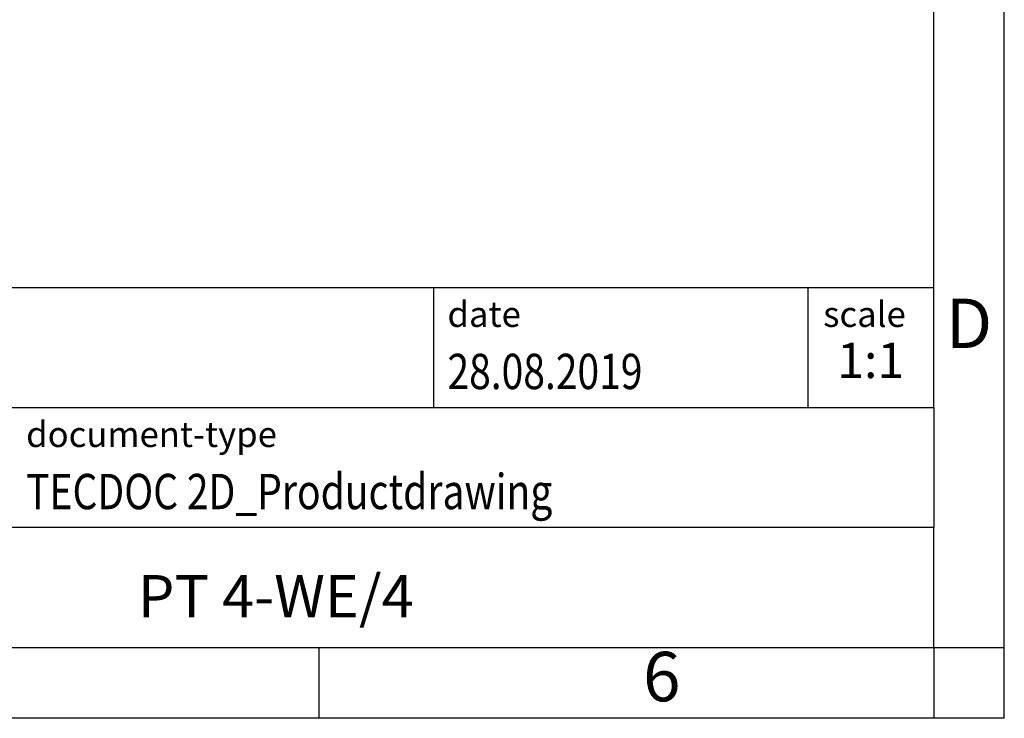
# Model space of a CAD drawing. Units: millimetres. Extents: x -413 to -116, y -264 to -54.
# Drawn here: x -186 to -116, y -264 to -215 of the extents above; entities that cross this region are included whole.
import ezdxf

# ---------------------------------------------------------------- set-up
doc = ezdxf.new("R2010")
doc.units = ezdxf.units.MM
doc.layers.add('1', color=7, linetype='Continuous')
doc.styles.add('CONVERTER_11', font='txt.shx', dxfattribs={"width": 0.9})
doc.styles.add('CONVERTER_12', font='txt.shx', dxfattribs={"width": 0.81})
doc.styles.add('CONVERTER_13', font='txt.shx', dxfattribs={"width": 0.72})

# ---------------------------------------------------------------- blocks, each defined once
blk = doc.blocks.new('_rahmen', base_point=(-121.18, -264.207))
at = {"layer": '1', "color": 6, "linetype": 'Continuous'}
for p, q in [((-121.18, -242.207), (-121.18, -209.207)), ((-250.725, -233.707), (-121.18, -233.707)), ((-214.325, -242.207), (-121.18, -242.207)), ((-121.18, -242.207), (-121.18, -250.707)), ((-121.18, -259.207), (-121.18, -250.707)), ((-214.325, -259.207), (-164.68, -259.207)), ((-164.68, -259.207), (-121.18, -259.207))]:
    blk.add_line(p, q, dxfattribs=at)
at = {"layer": '1', "color": 2, "linetype": 'Continuous'}
for p, q in [((-116.18, -259.207), (-116.18, -209.207)), ((-164.68, -264.207), (-164.68, -259.207)), ((-121.18, -259.207), (-121.18, -264.207)), ((-121.18, -259.207), (-116.18, -259.207)), ((-116.18, -264.207), (-116.18, -259.207)), ((-164.68, -264.207), (-214.68, -264.207)), ((-121.18, -264.207), (-164.68, -264.207)), ((-116.18, -264.207), (-121.18, -264.207))]:
    blk.add_line(p, q, dxfattribs=at)
at = {"layer": '1', "color": 7, "linetype": 'Continuous'}
for p, q in [((-156.599, -233.707), (-156.599, -242.207)), ((-130.099, -233.707), (-130.099, -242.207)), ((-121.18, -250.707), (-214.325, -250.707))]:
    blk.add_line(p, q, dxfattribs=at)
at = {"layer": '1', "color": 3, "style": 'CONVERTER_12', "width": 0.81}
for s, p in [('28.08.2019', (-155.599, -240.907)), ('TECDOC 2D_Productdrawing', (-185.425, -249.407))]:
    blk.add_text(s, height=2.5, dxfattribs=at).set_placement(p)
at = {"layer": '1', "color": 2, "char_height": 1.8, "attachment_point": 1, "style": 'CONVERTER_11'}
for s, insert, line_spacing_factor in [('date', (-155.599, -234.707), 1.320528), ('scale', (-128.999, -234.707), 1.20048), ('document-type', (-185.425, -243.207), 1.20048)]:
    blk.add_mtext(s, dxfattribs=dict(at, insert=insert, line_spacing_factor=line_spacing_factor))
at = {"layer": '1', "color": 7, "attachment_point": 5, "line_spacing_factor": 1.20048}
for s, insert, char_height, style in [('D', (-118.68, -236.707), 3.5, 'CONVERTER_11'), ('PT 4-WE/4', (-167.753, -255.957), 3, 'CONVERTER_12'), ('6', (-140.43, -261.707), 3.5, 'CONVERTER_11')]:
    blk.add_mtext(s, dxfattribs=dict(at, insert=insert, char_height=char_height, style=style))
at = {"layer": '1', "color": 3, "insert": (-125.639, -240.907), "char_height": 2.5, "attachment_point": 8, "line_spacing_factor": 1.320528, "style": 'CONVERTER_13'}
blk.add_mtext('1:1', dxfattribs=at)
blk = doc.blocks.new('_punkt', base_point=(-121.18, -259.207))
at = {"layer": '1', "color": 2, "linetype": 'Continuous'}
for q in [(-116.18, -259.207), (-121.18, -264.207)]:
    blk.add_line((-121.18, -259.207), q, dxfattribs=at)
blk = doc.blocks.new('A4I_CS', base_point=(-121.18, -264.207))
at = {"layer": '1'}
for name, p in [('_rahmen', (-121.18, -264.207)), ('_punkt', (-121.18, -259.207))]:
    blk.add_blockref(name, p, dxfattribs=at)
blk = doc.blocks.new('1')
blk.add_blockref('A4I_CS', (-121.18, -264.207))

msp = doc.modelspace()

# ---------------------------------------------------------------- block references
at = {"layer": '1'}
msp.add_blockref('1', (0, 0), dxfattribs=at)

doc.saveas('drawing.dxf')
